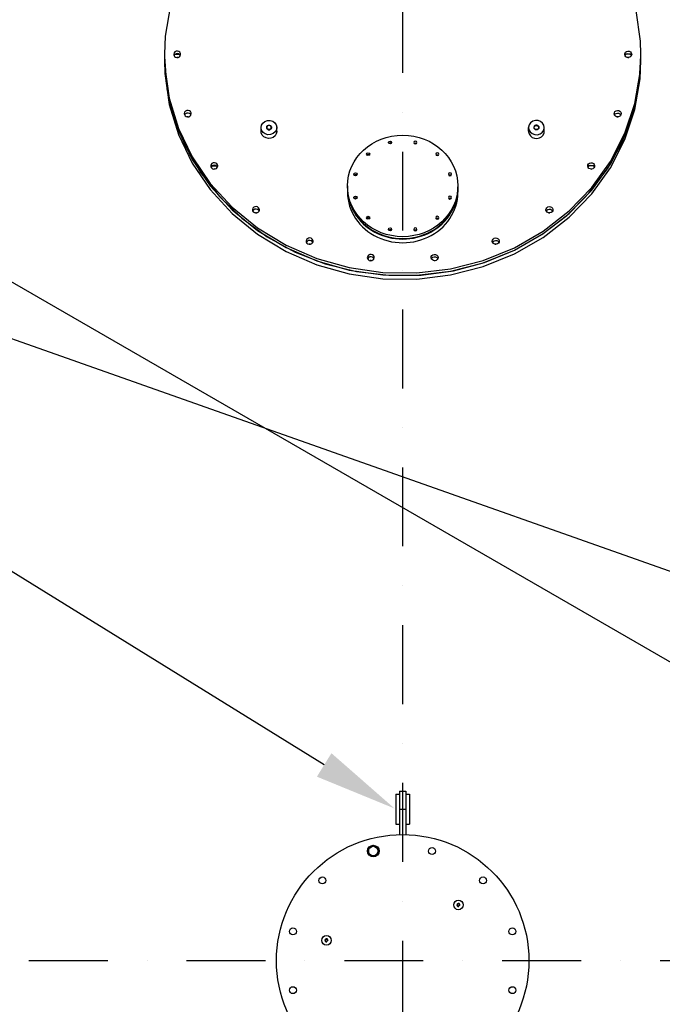
# Model space of a CAD drawing. Extents: x 0 to 15822, y 0 to 22275.
# Drawn here: x 9542 to 11579, y 14930 to 18051 of the extents above; entities that cross this region are included whole.
import ezdxf

# ---------------------------------------------------------------- set-up
doc = ezdxf.new("R2010")
doc.units = 0
doc.header["$LTSCALE"] = 500
doc.header["$MEASUREMENT"] = 0
doc.linetypes.add('DASHDOT', pattern=[1, 0.5, -0.25, 0, -0.25])
doc.linetypes.add('TRATTO-PUNTO', pattern=[1, 0.5, -0.25, 0, -0.25])
doc.layers.get('0').update_dxf_attribs({"linetype": 'CONTINUOUS'})
doc.layers.add('ASSI', color=3, linetype='DASHDOT')

msp = doc.modelspace()

# ---------------------------------------------------------------- linework, layer by layer
at = {"color": 7}
for p, q in [((10020.1, 18096.9), (10003.5, 17999.1)), ((11509.5, 17982.5), (11495.5, 18080.6)), ((10003.5, 17999.1), (10000.9, 17941.3)), ((11510.9, 17941.3), (11509.5, 17982.5)), ((10031.5, 17946), (10030.3, 17942.2)), ((10034.2, 17949.1), (10031.5, 17946)), ((10038, 17950.9), (10034.2, 17949.1)), ((10042.3, 17951.3), (10038, 17950.9)), ((10046.4, 17950.2), (10042.3, 17951.3)), ((10049.7, 17947.7), (10046.4, 17950.2)), ((10051.7, 17944.2), (10049.7, 17947.7)), ((10052.2, 17941.3), (10051.7, 17944.2)), ((11459.5, 17941.3), (11460, 17944.2)), ((11460, 17944.2), (11462, 17947.7)), ((11462, 17947.7), (11465.3, 17950.2)), ((11465.3, 17950.2), (11469.5, 17951.3)), ((11469.5, 17951.3), (11473.7, 17950.9)), ((11473.7, 17950.9), (11477.5, 17949.1)), ((11477.5, 17949.1), (11480.2, 17946)), ((11480.2, 17946), (11481.5, 17942.2)), ((10000.9, 17941.3), (10002.2, 17900.1)), ((10000.9, 17933.4), (10008.9, 17832.2)), ((10000.9, 17933.4), (10002.2, 17892.2)), ((10000.9, 17921.5), (10002.2, 17880.4)), ((10030.3, 17942.2), (10030.2, 17941.3)), ((10030.2, 17941.3), (10030.7, 17938.3)), ((10030.2, 17941.3), (10052.2, 17941.3)), ((10030.7, 17938.3), (10032.7, 17934.8)), ((10031.5, 17938.1), (10031.3, 17937.4)), ((10034.2, 17941.2), (10031.5, 17938.1)), ((10032.7, 17934.8), (10036.1, 17932.3)), ((10038, 17943.1), (10034.2, 17941.2)), ((10036.1, 17932.3), (10040.2, 17931.2)), ((10042.3, 17943.5), (10038, 17943.1)), ((10042.3, 17931.6), (10039.6, 17931.4)), ((10040.2, 17931.2), (10044.4, 17931.6)), ((10046.4, 17942.3), (10042.3, 17943.5)), ((10042.8, 17931.5), (10042.3, 17931.6)), ((10044.4, 17931.6), (10048.2, 17933.5)), ((10049.7, 17939.8), (10046.4, 17942.3)), ((10048.2, 17933.5), (10050.9, 17936.5)), ((10051.2, 17937.3), (10049.7, 17939.8)), ((10050.9, 17936.5), (10052.2, 17940.3)), ((10052.2, 17940.3), (10052.2, 17941.3)), ((11481.5, 17941.3), (11459.5, 17941.3)), ((11459.6, 17940.3), (11459.5, 17941.3)), ((11460.8, 17936.5), (11459.6, 17940.3)), ((11460.5, 17937.3), (11462, 17939.8)), ((11463.5, 17933.5), (11460.8, 17936.5)), ((11462, 17939.8), (11465.3, 17942.3)), ((11467.3, 17931.6), (11463.5, 17933.5)), ((11465.3, 17942.3), (11469.5, 17943.5)), ((11471.5, 17931.2), (11467.3, 17931.6)), ((11468.9, 17931.5), (11469.5, 17931.6)), ((11469.5, 17943.5), (11473.7, 17943.1)), ((11469.5, 17931.6), (11472.1, 17931.4)), ((11475.7, 17932.3), (11471.5, 17931.2)), ((11473.7, 17943.1), (11477.5, 17941.2)), ((11479, 17934.8), (11475.7, 17932.3)), ((11477.5, 17941.2), (11480.2, 17938.1)), ((11481, 17938.3), (11479, 17934.8)), ((11480.2, 17938.1), (11480.5, 17937.4)), ((11481.5, 17941.3), (11481, 17938.3)), ((11481.5, 17942.2), (11481.5, 17941.3)), ((11504.8, 17845.6), (11510.9, 17933.4)), ((11508.2, 17883.5), (11510.9, 17941.3)), ((11508.2, 17875.6), (11510.8, 17933.1)), ((11508.2, 17863.7), (11510.9, 17921.6)), ((14419, 14389.4), (8336.3, 17901.3)), ((10002.2, 17900.1), (10016.2, 17801.9)), ((10002.2, 17892.2), (10016.2, 17794)), ((11491.6, 17785.7), (11508.2, 17883.5)), ((10002.2, 17880.4), (10016.2, 17782.2)), ((11491.6, 17777.8), (11508.2, 17875.6)), ((11491.6, 17765.9), (11508.2, 17863.7)), ((10008.9, 17832.2), (10030.9, 17739.7)), ((11484.8, 17752.7), (11504.8, 17845.6)), ((10016.2, 17801.9), (10045.3, 17706.6)), ((10016.2, 17794), (10045.3, 17698.7)), ((10016.2, 17782.2), (10045.3, 17686.9)), ((10064.9, 17757.8), (10063.6, 17754)), ((10067.6, 17760.8), (10064.9, 17757.8)), ((10071.4, 17762.7), (10067.6, 17760.8)), ((10075.6, 17763.1), (10071.4, 17762.7)), ((10079.7, 17762), (10075.6, 17763.1)), ((10083.1, 17759.5), (10079.7, 17762)), ((10085.1, 17756), (10083.1, 17759.5)), ((11426.6, 17756), (11428.6, 17759.5)), ((11428.6, 17759.5), (11432, 17762)), ((11432, 17762), (11436.1, 17763.1)), ((11436.1, 17763.1), (11440.4, 17762.7)), ((11440.4, 17762.7), (11444.1, 17760.8)), ((11444.1, 17760.8), (11446.8, 17757.8)), ((11446.8, 17757.8), (11448.1, 17754)), ((11460, 17691), (11491.6, 17785.7)), ((11460, 17683.1), (11491.6, 17777.8)), ((11460, 17671.3), (11491.6, 17765.9)), ((10030.9, 17739.7), (10066.3, 17650.8)), ((10063.6, 17754), (10063.6, 17753.1)), ((10063.6, 17753.1), (10064.1, 17750.1)), ((10064.1, 17750.1), (10066.1, 17746.6)), ((10064.9, 17749.9), (10064.6, 17749.1)), ((10067.6, 17753), (10064.9, 17749.9)), ((10066.1, 17746.6), (10069.4, 17744.1)), ((10071.4, 17754.8), (10067.6, 17753)), ((10069.4, 17744.1), (10073.6, 17743)), ((10075.6, 17755.2), (10071.4, 17754.8)), ((10075.6, 17743.4), (10073, 17743.1)), ((10073.6, 17743), (10077.8, 17743.4)), ((10079.7, 17754.1), (10075.6, 17755.2)), ((10076.2, 17743.2), (10075.6, 17743.4)), ((10077.8, 17743.4), (10081.6, 17745.3)), ((10083.1, 17751.6), (10079.7, 17754.1)), ((10081.6, 17745.3), (10084.3, 17748.3)), ((10084.6, 17749.1), (10083.1, 17751.6)), ((10084.3, 17748.3), (10085.5, 17752.1)), ((10085.6, 17753), (10085.1, 17756)), ((10085.5, 17752.1), (10085.6, 17753)), ((10312.4, 17723.4), (10318.8, 17728.7)), ((10318.8, 17728.7), (10326.9, 17731.7)), ((10326.9, 17731.7), (10335.5, 17732)), ((10335.5, 17732), (10343.8, 17729.6)), ((10343.8, 17729.6), (10350.6, 17724.6)), ((11167.9, 17729.6), (11161.1, 17724.6)), ((11176.2, 17732), (11167.9, 17729.6)), ((11184.9, 17731.7), (11176.2, 17732)), ((11192.9, 17728.7), (11184.9, 17731.7)), ((11199.4, 17723.4), (11192.9, 17728.7)), ((11426.1, 17753), (11426.6, 17756)), ((11426.2, 17752.1), (11426.1, 17753)), ((11427.4, 17748.3), (11426.2, 17752.1)), ((11427.2, 17749.1), (11428.6, 17751.6)), ((11430.1, 17745.3), (11427.4, 17748.3)), ((11428.6, 17751.6), (11432, 17754.1)), ((11433.9, 17743.4), (11430.1, 17745.3)), ((11432, 17754.1), (11436.1, 17755.2)), ((11438.2, 17743), (11433.9, 17743.4)), ((11435.5, 17743.2), (11436.1, 17743.4)), ((11436.1, 17755.2), (11440.4, 17754.8)), ((11436.1, 17743.4), (11438.7, 17743.1)), ((11442.3, 17744.1), (11438.2, 17743)), ((11440.4, 17754.8), (11444.1, 17753)), ((11445.6, 17746.6), (11442.3, 17744.1)), ((11444.1, 17753), (11446.8, 17749.9)), ((11447.6, 17750.1), (11445.6, 17746.6)), ((11446.8, 17749.9), (11447.1, 17749.1)), ((11448.1, 17753.1), (11447.6, 17750.1)), ((11448.1, 17754), (11448.1, 17753.1)), ((11451.2, 17663.2), (11484.8, 17752.7)), ((10045.3, 17706.6), (10088.9, 17616.1)), ((10045.3, 17698.7), (10088.9, 17608.2)), ((10307.1, 17709.2), (10308.3, 17716.3)), ((10307.1, 17697.4), (10307.1, 17709.3)), ((10307.1, 17708.4), (10307.1, 17709.2)), ((10308.9, 17700.6), (10307.1, 17708.4)), ((10307.8, 17691.9), (10307.1, 17697.4)), ((10308.3, 17716.3), (10312.4, 17723.4)), ((10313.5, 17693.9), (10308.9, 17700.6)), ((10324.2, 17710.6), (10324.1, 17709)), ((10324.1, 17709), (10324.3, 17707.5)), ((10324.7, 17712), (10324.2, 17710.6)), ((10324.3, 17707.5), (10324.9, 17706.1)), ((10325.5, 17713.4), (10324.7, 17712)), ((10324.9, 17706.1), (10325.8, 17704.7)), ((10325.3, 17710.7), (10325.1, 17709.3)), ((10325.1, 17709.3), (10325.2, 17708.2)), ((10325.2, 17708.2), (10326.1, 17705.8)), ((10326.4, 17713), (10325.3, 17710.7)), ((10326.5, 17714.6), (10325.5, 17713.4)), ((10325.8, 17704.7), (10326.9, 17703.6)), ((10326.1, 17705.8), (10328, 17704)), ((10328.4, 17714.7), (10326.4, 17713)), ((10327.8, 17715.5), (10326.5, 17714.6)), ((10326.9, 17703.6), (10328.3, 17702.8)), ((10327.8, 17715.5), (10329.2, 17716.1)), ((10328, 17704), (10330.5, 17703)), ((10328.3, 17702.8), (10329.8, 17702.2)), ((10330.9, 17715.6), (10328.4, 17714.7)), ((10329.2, 17716.1), (10330.7, 17716.5)), ((10331.3, 17703.8), (10329.7, 17703.3)), ((10329.8, 17702.2), (10331.5, 17701.9)), ((10330.5, 17703), (10333.2, 17702.9)), ((10330.7, 17716.5), (10332.3, 17716.6)), ((10333.6, 17715.5), (10330.9, 17715.6)), ((10334.4, 17703.5), (10331.3, 17703.8)), ((10331.5, 17701.9), (10333.2, 17702)), ((10332.3, 17716.6), (10333.9, 17716.4)), ((10333.2, 17702.9), (10335.8, 17703.8)), ((10333.2, 17702), (10334.8, 17702.3)), ((10336.1, 17714.5), (10333.6, 17715.5)), ((10333.9, 17716.4), (10335.3, 17716)), ((10334.6, 17703.4), (10334.4, 17703.5)), ((10334.8, 17702.3), (10336.3, 17703)), ((10335.3, 17716), (10336.7, 17715.3)), ((10335.8, 17703.8), (10337.8, 17705.5)), ((10338, 17712.7), (10336.1, 17714.5)), ((10337.6, 17703.9), (10336.3, 17703)), ((10336.7, 17715.3), (10337.9, 17714.3)), ((10338.6, 17705), (10337.6, 17703.9)), ((10337.8, 17705.5), (10338.9, 17707.8)), ((10337.9, 17714.3), (10338.9, 17713.2)), ((10339, 17710.3), (10338, 17712.7)), ((10339.4, 17706.3), (10338.6, 17705)), ((10338.9, 17713.2), (10339.6, 17711.9)), ((10338.9, 17707.8), (10339.1, 17709.3)), ((10339.1, 17709.3), (10339, 17710.3)), ((10339.9, 17707.6), (10339.4, 17706.3)), ((10339.6, 17711.9), (10340, 17710.5)), ((10340.1, 17709.1), (10339.9, 17707.6)), ((10340, 17710.5), (10340.1, 17709.1)), ((10351.8, 17695.1), (10345.3, 17689.8)), ((10350.6, 17724.6), (10355.2, 17717.9)), ((10355.9, 17702.2), (10351.8, 17695.1)), ((10355.2, 17717.9), (10357.1, 17710.1)), ((10357, 17695.8), (10355.3, 17688.8)), ((10357.1, 17709.3), (10355.9, 17702.2)), ((10357.1, 17697.4), (10357, 17695.8)), ((10357.1, 17710.1), (10357.1, 17709.3)), ((10357.1, 17697.4), (10357.1, 17709.3)), ((11154.7, 17710.1), (11154.6, 17709.3)), ((11154.6, 17697.4), (11154.6, 17709.3)), ((11154.6, 17709.3), (11155.9, 17702.2)), ((11156.5, 17717.9), (11154.7, 17710.1)), ((11154.7, 17697.4), (11154.7, 17695.8)), ((11154.7, 17695.8), (11156.5, 17688.8)), ((11155.9, 17702.2), (11159.9, 17695.1)), ((11161.1, 17724.6), (11156.5, 17717.9)), ((11159.9, 17695.1), (11166.4, 17689.8)), ((11171.8, 17710.5), (11171.7, 17709.1)), ((11171.7, 17709.1), (11171.9, 17707.6)), ((11172.2, 17711.9), (11171.8, 17710.5)), ((11171.9, 17707.6), (11172.3, 17706.3)), ((11172.9, 17713.2), (11172.2, 17711.9)), ((11172.3, 17706.3), (11173.1, 17705)), ((11172.7, 17710.3), (11173.7, 17712.7)), ((11172.7, 17709.3), (11172.7, 17710.3)), ((11172.8, 17707.8), (11172.7, 17709.3)), ((11173.9, 17705.5), (11172.8, 17707.8)), ((11173.8, 17714.3), (11172.9, 17713.2)), ((11173.1, 17705), (11174.1, 17703.9)), ((11173.7, 17712.7), (11175.6, 17714.5)), ((11175, 17715.3), (11173.8, 17714.3)), ((11175.9, 17703.8), (11173.9, 17705.5)), ((11174.1, 17703.9), (11175.4, 17703)), ((11176.4, 17716), (11175, 17715.3)), ((11176.9, 17702.3), (11175.4, 17703)), ((11175.6, 17714.5), (11178.1, 17715.5)), ((11178.5, 17702.9), (11175.9, 17703.8)), ((11177.9, 17716.4), (11176.4, 17716)), ((11178.6, 17702), (11176.9, 17702.3)), ((11177.1, 17703.4), (11177.3, 17703.5)), ((11177.3, 17703.5), (11180.4, 17703.8)), ((11179.4, 17716.6), (11177.9, 17716.4)), ((11178.1, 17715.5), (11180.8, 17715.6)), ((11181.2, 17703), (11178.5, 17702.9)), ((11180.2, 17701.9), (11178.6, 17702)), ((11181, 17716.5), (11179.4, 17716.6)), ((11181.9, 17702.2), (11180.2, 17701.9)), ((11180.4, 17703.8), (11182, 17703.3)), ((11180.8, 17715.6), (11183.4, 17714.7)), ((11182.5, 17716.1), (11181, 17716.5)), ((11183.7, 17704), (11181.2, 17703)), ((11183.4, 17702.8), (11181.9, 17702.2)), ((11183.9, 17715.5), (11182.5, 17716.1)), ((11183.4, 17714.7), (11185.4, 17713)), ((11184.8, 17703.6), (11183.4, 17702.8)), ((11185.6, 17705.8), (11183.7, 17704)), ((11183.9, 17715.5), (11185.2, 17714.6)), ((11186, 17704.7), (11184.8, 17703.6)), ((11185.2, 17714.6), (11186.3, 17713.4)), ((11185.4, 17713), (11186.5, 17710.7)), ((11186.6, 17708.2), (11185.6, 17705.8)), ((11186.8, 17706.1), (11186, 17704.7)), ((11186.3, 17713.4), (11187.1, 17712)), ((11186.5, 17710.7), (11186.6, 17709.3)), ((11186.6, 17709.3), (11186.6, 17708.2)), ((11187.4, 17707.5), (11186.8, 17706.1)), ((11187.1, 17712), (11187.5, 17710.6)), ((11187.6, 17709), (11187.4, 17707.5)), ((11187.5, 17710.6), (11187.6, 17709)), ((11198.2, 17693.9), (11202.8, 17700.6)), ((11203.4, 17716.3), (11199.4, 17723.4)), ((11202.8, 17700.6), (11204.6, 17708.4)), ((11204.6, 17709.2), (11203.4, 17716.3)), ((11203.9, 17691.9), (11204.6, 17697.4)), ((11204.6, 17697.4), (11204.6, 17709.3)), ((11204.6, 17708.4), (11204.6, 17709.2)), ((10045.3, 17686.9), (10088.9, 17596.4)), ((10310.9, 17685.2), (10307.8, 17691.9)), ((10316, 17679.8), (10310.9, 17685.2)), ((10320.4, 17689), (10313.5, 17693.9)), ((10322.7, 17676.1), (10316, 17679.8)), ((10328.6, 17686.5), (10320.4, 17689)), ((10330.4, 17674.5), (10322.7, 17676.1)), ((10337.3, 17686.8), (10328.6, 17686.5)), ((10338.1, 17675.1), (10330.4, 17674.5)), ((10345.3, 17689.8), (10337.3, 17686.8)), ((10345.3, 17678), (10338.1, 17675.1)), ((10351.2, 17682.7), (10345.3, 17678)), ((10355.3, 17688.8), (10351.2, 17682.7)), ((11156.5, 17688.8), (11160.5, 17682.7)), ((11160.5, 17682.7), (11166.4, 17678)), ((11166.4, 17689.8), (11174.4, 17686.8)), ((11166.4, 17678), (11173.6, 17675.1)), ((11173.6, 17675.1), (11181.4, 17674.5)), ((11174.4, 17686.8), (11183.1, 17686.5)), ((11181.4, 17674.5), (11189, 17676.1)), ((11183.1, 17686.5), (11191.4, 17689)), ((11189, 17676.1), (11195.7, 17679.8)), ((11191.4, 17689), (11198.2, 17693.9)), ((11195.7, 17679.8), (11200.8, 17685.2)), ((11200.8, 17685.2), (11203.9, 17691.9)), ((11404.7, 17578.7), (11451.2, 17663.2)), ((11414.1, 17601.5), (11460, 17691)), ((11414.1, 17593.6), (11460, 17683.1)), ((11414.1, 17581.8), (11460, 17671.3)), ((10066.3, 17650.8), (10114.6, 17567.1)), ((10088.9, 17616.1), (10146.1, 17532.2)), ((10088.9, 17608.2), (10146.1, 17524.3)), ((11354.8, 17518.8), (11414.1, 17601.5)), ((10088.9, 17596.4), (10146.1, 17512.5)), ((10147.6, 17588.5), (10147.5, 17587.6)), ((10147.5, 17587.6), (10148, 17584.6)), ((10147.5, 17587.6), (10169.5, 17587.6)), ((10148.8, 17592.3), (10147.6, 17588.5)), ((10148, 17584.6), (10150, 17581.1)), ((10148.8, 17584.4), (10148.6, 17583.7)), ((10151.5, 17595.4), (10148.8, 17592.3)), ((10151.5, 17587.5), (10148.8, 17584.4)), ((10150, 17581.1), (10153.4, 17578.6)), ((10155.3, 17597.2), (10151.5, 17595.4)), ((10155.3, 17589.3), (10151.5, 17587.5)), ((10153.4, 17578.6), (10157.5, 17577.5)), ((10159.6, 17597.6), (10155.3, 17597.2)), ((10159.6, 17589.7), (10155.3, 17589.3)), ((10159.6, 17577.9), (10156.9, 17577.7)), ((10157.5, 17577.5), (10161.7, 17577.9)), ((10163.7, 17596.5), (10159.6, 17597.6)), ((10163.7, 17588.6), (10159.6, 17589.7)), ((10160.1, 17577.7), (10159.6, 17577.9)), ((10161.7, 17577.9), (10165.5, 17579.8)), ((10167, 17594), (10163.7, 17596.5)), ((10167, 17586.1), (10163.7, 17588.6)), ((10165.5, 17579.8), (10168.2, 17582.8)), ((10169, 17590.5), (10167, 17594)), ((10168.5, 17583.6), (10167, 17586.1)), ((10168.2, 17582.8), (10169.5, 17586.6)), ((10169.5, 17587.6), (10169, 17590.5)), ((10169.5, 17586.6), (10169.5, 17587.6)), ((11342.2, 17587.6), (11342.7, 17590.5)), ((11364.2, 17587.6), (11342.2, 17587.6)), ((11342.2, 17586.6), (11342.2, 17587.6)), ((11343.5, 17582.8), (11342.2, 17586.6)), ((11342.7, 17590.5), (11344.7, 17594)), ((11343.2, 17583.6), (11344.7, 17586.1)), ((11346.2, 17579.8), (11343.5, 17582.8)), ((11344.7, 17594), (11348, 17596.5)), ((11344.7, 17586.1), (11348, 17588.6)), ((11346.1, 17500.8), (11404.7, 17578.7)), ((11350, 17577.9), (11346.2, 17579.8)), ((11348, 17596.5), (11352.2, 17597.6)), ((11348, 17588.6), (11352.2, 17589.7)), ((11354.2, 17577.5), (11350, 17577.9)), ((11351.6, 17577.7), (11352.2, 17577.9)), ((11352.2, 17597.6), (11356.4, 17597.2)), ((11352.2, 17589.7), (11356.4, 17589.3)), ((11352.2, 17577.9), (11354.8, 17577.7)), ((11358.4, 17578.6), (11354.2, 17577.5)), ((11354.8, 17511), (11414.1, 17593.6)), ((11354.8, 17499.1), (11414.1, 17581.8)), ((11356.4, 17597.2), (11360.2, 17595.4)), ((11356.4, 17589.3), (11360.2, 17587.5)), ((11361.7, 17581.1), (11358.4, 17578.6)), ((11360.2, 17595.4), (11362.9, 17592.3)), ((11360.2, 17587.5), (11362.9, 17584.4)), ((11363.7, 17584.6), (11361.7, 17581.1)), ((11362.9, 17592.3), (11364.2, 17588.5)), ((11362.9, 17584.4), (11363.2, 17583.7)), ((11364.2, 17587.6), (11363.7, 17584.6)), ((11364.2, 17588.5), (11364.2, 17587.6)), ((10114.6, 17567.1), (10174.9, 17490.3)), ((10146.1, 17532.2), (10215.6, 17456.6)), ((10146.1, 17524.3), (10215.6, 17448.7)), ((10146.1, 17512.5), (10215.6, 17436.9)), ((10580.9, 17524.1), (10580.9, 17504.8)), ((10930.9, 17524.1), (10930.9, 17504.8)), ((11283.3, 17444.8), (11354.8, 17518.8)), ((11283.3, 17436.9), (11354.8, 17511)), ((10174.9, 17490.3), (10245.9, 17421.7)), ((11276.5, 17430.9), (11346.1, 17500.8)), ((11283.3, 17425.1), (11354.8, 17499.1)), ((10215.6, 17456.6), (10296.2, 17390.9)), ((10215.6, 17448.7), (10296.2, 17383)), ((10279.9, 17449.7), (10279.8, 17448.7)), ((10279.8, 17448.7), (10280.3, 17445.7)), ((10281.1, 17453.4), (10279.9, 17449.7)), ((10280.3, 17445.7), (10282.4, 17442.3)), ((10281.1, 17445.6), (10280.9, 17444.8)), ((10283.8, 17456.5), (10281.1, 17453.4)), ((10283.8, 17448.6), (10281.1, 17445.6)), ((10287.6, 17458.4), (10283.8, 17456.5)), ((10287.6, 17450.5), (10283.8, 17448.6)), ((10291.9, 17458.8), (10287.6, 17458.4)), ((10291.9, 17450.9), (10287.6, 17450.5)), ((10296, 17457.6), (10291.9, 17458.8)), ((10296, 17449.8), (10291.9, 17450.9)), ((10299.3, 17455.1), (10296, 17457.6)), ((10299.3, 17447.3), (10296, 17449.8)), ((10301.4, 17451.7), (10299.3, 17455.1)), ((10300.8, 17444.7), (10299.3, 17447.3)), ((10300.6, 17444), (10301.8, 17447.8)), ((10301.8, 17448.7), (10301.4, 17451.7)), ((10301.8, 17447.8), (10301.8, 17448.7)), ((11201, 17380.9), (11283.3, 17444.8)), ((11209.9, 17448.7), (11210.4, 17451.7)), ((11209.9, 17447.8), (11209.9, 17448.7)), ((11211.2, 17444), (11209.9, 17447.8)), ((11210.4, 17451.7), (11212.4, 17455.1)), ((11210.9, 17444.7), (11212.4, 17447.3)), ((11212.4, 17455.1), (11215.7, 17457.6)), ((11212.4, 17447.3), (11215.7, 17449.8)), ((11215.7, 17457.6), (11219.8, 17458.8)), ((11215.7, 17449.8), (11219.8, 17450.9)), ((11219.8, 17458.8), (11224.1, 17458.4)), ((11219.8, 17450.9), (11224.1, 17450.5)), ((11224.1, 17458.4), (11227.9, 17456.5)), ((11224.1, 17450.5), (11227.9, 17448.6)), ((11227.9, 17456.5), (11230.6, 17453.4)), ((11227.9, 17448.6), (11230.6, 17445.6)), ((11231.4, 17445.7), (11229.4, 17442.3)), ((11230.6, 17453.4), (11231.8, 17449.7)), ((11230.6, 17445.6), (11230.8, 17444.8)), ((11231.9, 17448.7), (11231.4, 17445.7)), ((11231.8, 17449.7), (11231.9, 17448.7)), ((10215.6, 17436.9), (10296.2, 17371.2)), ((10245.9, 17421.7), (10326.5, 17362.7)), ((10282.4, 17442.3), (10285.7, 17439.8)), ((10285.7, 17439.8), (10289.8, 17438.6)), ((10291.9, 17439.1), (10289.2, 17438.8)), ((10289.8, 17438.6), (10294.1, 17439)), ((10292.5, 17438.9), (10291.9, 17439.1)), ((10294.1, 17439), (10297.8, 17440.9)), ((10297.8, 17440.9), (10300.6, 17444)), ((11197.2, 17370.5), (11276.5, 17430.9)), ((11201, 17373), (11283.3, 17436.9)), ((11201, 17361.2), (11283.3, 17425.1)), ((11213.9, 17440.9), (11211.2, 17444)), ((11217.7, 17439), (11213.9, 17440.9)), ((11221.9, 17438.6), (11217.7, 17439)), ((11219.3, 17438.9), (11219.8, 17439.1)), ((11219.8, 17439.1), (11222.5, 17438.8)), ((11226, 17439.8), (11221.9, 17438.6)), ((11229.4, 17442.3), (11226, 17439.8)), ((10296.2, 17390.9), (10386.1, 17336.4)), ((10296.2, 17383), (10386.1, 17328.5)), ((10296.2, 17371.2), (10386.1, 17316.6)), ((10326.5, 17362.7), (10415, 17314.3)), ((10451.1, 17353.9), (10449.9, 17350.1)), ((10453.8, 17356.9), (10451.1, 17353.9)), ((10457.6, 17358.8), (10453.8, 17356.9)), ((10457.6, 17350.9), (10453.8, 17349)), ((10461.9, 17359.2), (10457.6, 17358.8)), ((10461.9, 17351.3), (10457.6, 17350.9)), ((10466, 17358.1), (10461.9, 17359.2)), ((10466, 17350.2), (10461.9, 17351.3)), ((10469.3, 17355.6), (10466, 17358.1)), ((10471.4, 17352.1), (10469.3, 17355.6)), ((10471.8, 17349.1), (10471.4, 17352.1)), ((11039.9, 17349.1), (11040.4, 17352.1)), ((11040.4, 17352.1), (11042.4, 17355.6)), ((11042.4, 17355.6), (11045.7, 17358.1)), ((11045.7, 17358.1), (11049.8, 17359.2)), ((11045.7, 17350.2), (11049.8, 17351.3)), ((11049.8, 17359.2), (11054.1, 17358.8)), ((11049.8, 17351.3), (11054.1, 17350.9)), ((11054.1, 17358.8), (11057.9, 17356.9)), ((11054.1, 17350.9), (11057.9, 17349)), ((11057.9, 17356.9), (11060.6, 17353.9)), ((11060.6, 17353.9), (11061.8, 17350.1)), ((11109.7, 17328.4), (11201, 17380.9)), ((11109.7, 17320.5), (11201, 17373)), ((11109.7, 17320.5), (11197.2, 17370.5)), ((11109.7, 17308.7), (11201, 17361.2)), ((10386.1, 17336.4), (10483.5, 17294.2)), ((10386.1, 17328.5), (10483.5, 17286.3)), ((10449.9, 17350.1), (10449.8, 17349.1)), ((10449.8, 17349.1), (10450.3, 17346.2)), ((10450.3, 17346.2), (10452.4, 17342.7)), ((10451.1, 17346), (10450.9, 17345.2)), ((10453.8, 17349), (10451.1, 17346)), ((10452.4, 17342.7), (10455.7, 17340.2)), ((10455.7, 17340.2), (10459.8, 17339.1)), ((10461.9, 17339.5), (10459.2, 17339.2)), ((10459.8, 17339.1), (10464.1, 17339.5)), ((10462.5, 17339.3), (10461.9, 17339.5)), ((10464.1, 17339.5), (10467.8, 17341.3)), ((10469.3, 17347.7), (10466, 17350.2)), ((10467.8, 17341.3), (10470.6, 17344.4)), ((10470.8, 17345.1), (10469.3, 17347.7)), ((10470.6, 17344.4), (10471.8, 17348.2)), ((10471.8, 17348.2), (10471.8, 17349.1)), ((11011.2, 17288.3), (11109.7, 17328.4)), ((11011.2, 17280.4), (11109.7, 17320.5)), ((11015.6, 17281.9), (11109.7, 17320.5)), ((11039.9, 17348.2), (11039.9, 17349.1)), ((11041.2, 17344.4), (11039.9, 17348.2)), ((11040.9, 17345.1), (11042.4, 17347.7)), ((11043.9, 17341.3), (11041.2, 17344.4)), ((11042.4, 17347.7), (11045.7, 17350.2)), ((11047.7, 17339.5), (11043.9, 17341.3)), ((11051.9, 17339.1), (11047.7, 17339.5)), ((11049.3, 17339.3), (11049.8, 17339.5)), ((11049.8, 17339.5), (11052.5, 17339.2)), ((11056, 17340.2), (11051.9, 17339.1)), ((11059.4, 17342.7), (11056, 17340.2)), ((11057.9, 17349), (11060.6, 17346)), ((11061.4, 17346.2), (11059.4, 17342.7)), ((11060.6, 17346), (11060.8, 17345.2)), ((11061.9, 17349.1), (11061.4, 17346.2)), ((11061.8, 17350.1), (11061.9, 17349.1)), ((10386.1, 17316.6), (10483.5, 17274.4)), ((10415, 17314.3), (10510, 17277.4)), ((10483.5, 17294.2), (10586.5, 17265.1)), ((10643.8, 17298.1), (10643.7, 17297.2)), ((10643.7, 17297.2), (10644.2, 17294.2)), ((10645, 17301.9), (10643.8, 17298.1)), ((10644.2, 17294.2), (10646.3, 17290.7)), ((10645, 17294), (10644.8, 17293.2)), ((10647.7, 17304.9), (10645, 17301.9)), ((10647.7, 17297.1), (10645, 17294)), ((10646.3, 17290.7), (10649.6, 17288.2)), ((10651.5, 17306.8), (10647.7, 17304.9)), ((10651.5, 17298.9), (10647.7, 17297.1)), ((10649.6, 17288.2), (10653.7, 17287.1)), ((10655.8, 17307.2), (10651.5, 17306.8)), ((10655.8, 17299.3), (10651.5, 17298.9)), ((10659.9, 17306.1), (10655.8, 17307.2)), ((10659.9, 17298.2), (10655.8, 17299.3)), ((10658, 17287.5), (10661.7, 17289.4)), ((10663.2, 17303.6), (10659.9, 17306.1)), ((10663.2, 17295.7), (10659.9, 17298.2)), ((10661.7, 17289.4), (10664.5, 17292.4)), ((10665.3, 17300.1), (10663.2, 17303.6)), ((10664.7, 17293.2), (10663.2, 17295.7)), ((10664.5, 17292.4), (10665.7, 17296.2)), ((10665.7, 17297.1), (10665.3, 17300.1)), ((10665.7, 17296.2), (10665.7, 17297.1)), ((10846, 17297.1), (10846.5, 17300.1)), ((10846, 17296.2), (10846, 17297.1)), ((10847.3, 17292.4), (10846, 17296.2)), ((10846.5, 17300.1), (10848.5, 17303.6)), ((10847, 17293.2), (10848.5, 17295.7)), ((10850, 17289.4), (10847.3, 17292.4)), ((10848.5, 17303.6), (10851.8, 17306.1)), ((10848.5, 17295.7), (10851.8, 17298.2)), ((10853.8, 17287.5), (10850, 17289.4)), ((10851.8, 17306.1), (10855.9, 17307.2)), ((10851.8, 17298.2), (10855.9, 17299.3)), ((10855.9, 17307.2), (10860.2, 17306.8)), ((10855.9, 17299.3), (10860.2, 17298.9)), ((10862.1, 17288.2), (10858, 17287.1)), ((10860.2, 17306.8), (10864, 17304.9)), ((10860.2, 17298.9), (10864, 17297.1)), ((10865.5, 17290.7), (10862.1, 17288.2)), ((10864, 17304.9), (10866.7, 17301.9)), ((10864, 17297.1), (10866.7, 17294)), ((10867.5, 17294.2), (10865.5, 17290.7)), ((10866.7, 17301.9), (10867.9, 17298.1)), ((10866.7, 17294), (10866.9, 17293.2)), ((10868, 17297.2), (10867.5, 17294.2)), ((10867.9, 17298.1), (10868, 17297.2)), ((10907.5, 17261.6), (11011.2, 17288.3)), ((11011.2, 17268.6), (11109.7, 17308.7)), ((10483.5, 17286.3), (10586.5, 17257.2)), ((10483.5, 17274.4), (10586.5, 17245.4)), ((10510, 17277.4), (10609.4, 17252.7)), ((10586.5, 17265.1), (10693, 17249.9)), ((10586.5, 17257.2), (10693, 17242)), ((10655.8, 17287.5), (10653.1, 17287.3)), ((10653.7, 17287.1), (10658, 17287.5)), ((10656.4, 17287.3), (10655.8, 17287.5)), ((10800.7, 17248.7), (10907.5, 17261.6)), ((10858, 17287.1), (10853.8, 17287.5)), ((10855.4, 17287.3), (10855.9, 17287.5)), ((10855.9, 17287.5), (10858.6, 17287.3)), ((10907.5, 17253.7), (11011.2, 17280.4)), ((10907.5, 17241.9), (11011.2, 17268.6)), ((10916.7, 17255.5), (11015.6, 17281.9)), ((10586.5, 17245.4), (10693, 17230.1)), ((10609.4, 17252.7), (10711.7, 17240.8)), ((10693, 17249.9), (10800.7, 17248.7)), ((10693, 17242), (10800.7, 17240.8)), ((10693, 17230.1), (10800.7, 17229)), ((10711.7, 17240.8), (10814.7, 17241.7)), ((10800.7, 17240.8), (10907.5, 17253.7)), ((10800.7, 17229), (10907.5, 17241.9)), ((10814.7, 17241.7), (10916.7, 17255.5)), ((10745.9, 15605.9), (10765.9, 15605.9)), ((10745.9, 15605.9), (10745.9, 15468.2)), ((10765.9, 15605.9), (10765.9, 15467.3)), ((10733.9, 15595.9), (10733.9, 15500.9)), ((10733.9, 15595.9), (10745.9, 15595.9)), ((10765.9, 15595.9), (10777.9, 15595.9)), ((10777.9, 15595.9), (10777.9, 15500.9)), ((10745.9, 15548.4), (10765.9, 15548.4)), ((10733.9, 15500.9), (10745.9, 15500.9)), ((10765.9, 15500.9), (10777.9, 15500.9)), ((10662.7, 15433.4), (10647.7, 15424.8)), ((10647.7, 15424.8), (10647.7, 15407.5)), ((10677.7, 15424.8), (10662.7, 15433.4)), ((10677.7, 15407.5), (10677.7, 15424.8)), ((10647.7, 15407.5), (10662.7, 15398.8)), ((10662.7, 15398.8), (10677.7, 15407.5))]:
    msp.add_line(p, q, dxfattribs=at)
at = {"color": 1}
for points in [[(14693.4, 15210.8), (6738.2, 18021.4), (5393.4, 18021.4)], [(10507, 15689), (6738.2, 18021.4)]]:
    msp.add_lwpolyline(points, dxfattribs=at)
at = {"color": 3, "linetype": 'TRATTO-PUNTO'}
msp.add_circle((10755.9, 15068.4), 4495, dxfattribs=at)
at = {"color": 7}
for centre, radius in [((10755.9, 15068.4), 3725.6), ((10755.9, 15068.4), 400), ((10662.7, 15416.1), 18.5), ((10662.7, 15416.1), 15), ((10849, 15416.1), 11), ((10501.3, 15322.9), 11), ((11010.4, 15322.9), 11), ((10932.6, 15245.2), 15), ((10932.6, 15245.2), 3.5), ((10408.1, 15161.6), 11), ((11103.6, 15161.6), 11), ((10514.4, 15133.1), 15), ((10514.4, 15133.1), 3.5), ((10408.1, 14975.2), 11), ((11103.6, 14975.2), 11)]:
    msp.add_circle(centre, radius, dxfattribs=at)
for centre in [(10932.6, 15245.2), (10514.4, 15133.1)]:
    msp.add_arc(centre, 5, 345, 285, dxfattribs=at)
for centre, major_axis, ratio in [((10755.9, 17524.1), (-175, 0), 0.918957), ((10715.7, 17661.7), (5, 0), 0.918958), ((10646.3, 17624.8), (5, 0), 0.918958), ((10606.1, 17560.9), (5, 0), 0.918958), ((10606.1, 17487.2), (5, 0), 0.918958), ((10646.3, 17423.4), (5, 0), 0.918958), ((10715.7, 17386.5), (5, 0), 0.918958)]:
    msp.add_ellipse(centre, major_axis=major_axis, ratio=ratio, dxfattribs=at)
at = {"color": 7, "extrusion": (0, 0, -1)}
for centre in [(10796, 17661.7), (10865.5, 17624.8), (10905.6, 17560.9), (10905.6, 17487.2), (10865.5, 17423.4), (10796, 17386.5)]:
    msp.add_ellipse(centre, major_axis=(-5, 0), ratio=0.918958, dxfattribs=at)
at = {"color": 7}
for centre, major_axis, ratio, start_param, end_param in [((10715.7, 17655.7), (5, 0), 0.918958, 0.699326, 2.442267), ((10646.3, 17618.9), (5, 0), 0.918958, 0.699326, 2.442267), ((10606.1, 17555), (5, 0), 0.918958, 0.699326, 2.442267), ((10755.9, 17504.8), (-175, 0), 0.918957, 6.22307, 9.484893), ((10755.9, 17516.6), (-175, 0), 0.918957, 6.259887, 9.448076), ((10755.9, 17518.2), (-175, 0), 0.918957, 6.264793, 9.44317), ((10606.1, 17481.3), (5, 0), 0.918958, 0.699326, 2.442267), ((10646.3, 17417.4), (5, 0), 0.918958, 0.699326, 2.442267), ((10715.7, 17380.6), (5, 0), 0.918958, 0.699326, 2.442267)]:
    msp.add_ellipse(centre, major_axis=major_axis, ratio=ratio, start_param=start_param, end_param=end_param, dxfattribs=at)
at = {"color": 7, "extrusion": (0, 0, -1)}
for centre in [(10796, 17655.7), (10865.5, 17618.9), (10905.6, 17555), (10905.6, 17481.3), (10865.5, 17417.4), (10796, 17380.6)]:
    msp.add_ellipse(centre, major_axis=(-5, 0), ratio=0.918958, start_param=0.699326, end_param=2.442267, dxfattribs=at)
at = {"color": 7}
msp.add_solid([(10530, 15726.2), (10730.2, 15550.9), (10484, 15651.8)], dxfattribs=at)
at = {"layer": 'ASSI', "color": 3}
for p, q in [((10755.9, 10381), (10755.9, 20100.8)), ((15822.1, 15068.4), (5996.9, 15068.4))]:
    msp.add_line(p, q, dxfattribs=at)

doc.saveas('drawing.dxf')
